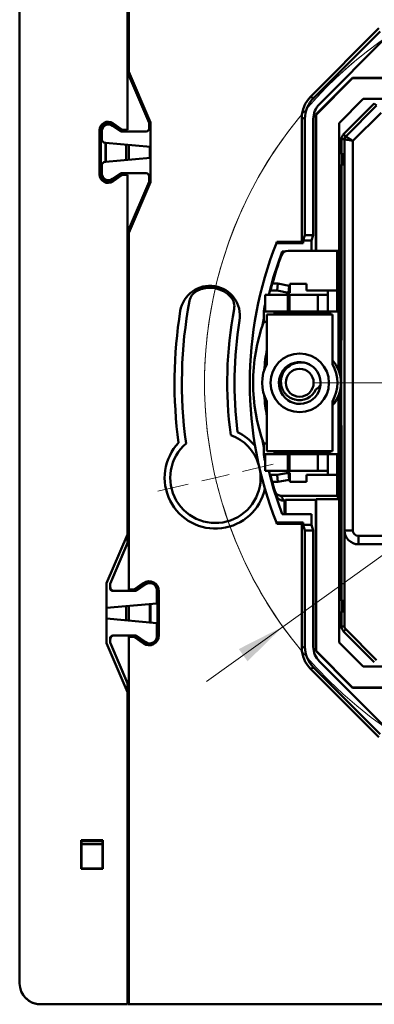
# Model space of a CAD drawing. Units: millimetres. Extents: x 50 to 417, y 131 to 242.
# Drawn here: x 296 to 321, y 131 to 201 of the extents above; entities that cross this region are included whole.
import ezdxf

# ---------------------------------------------------------------- set-up
doc = ezdxf.new("R2010")
doc.units = ezdxf.units.MM
doc.styles.add('SLDTEXTSTYLE0', font='TXT', dxfattribs={"width": 0.605})
doc.dimstyles.new('SLDDIMSTYLE2', dxfattribs={"dimtxt": 3.5, "dimasz": 3.5, "dimexe": 0, "dimexo": 0.0625, "dimgap": 0.875, "dimtad": 0, "dimtih": 1, "dimtoh": 1, "dimdec": 1, "dimrnd": 1e-09, "dimzin": 12, "dimdsep": 46, "dimtxsty": 'SLDTEXTSTYLE0', "dimsah": 1, "dimcen": 0, "dimadec": 0, "dimazin": 3, "dimtfac": 1, "dimtdec": 3, "dimtmove": 0, "dimatfit": 3, "dimfxl": 0, "dimfrac": 2, "dimtolj": 1, "dimtzin": 12, "dimarcsym": 0})

# ---------------------------------------------------------------- blocks, each defined once
blk = doc.blocks.new('_D_4')
at = {"color": 7, "linetype": 'Continuous', "lineweight": 0}
for p, q in [((323.771, 233.076), (311.984, 233.076)), ((331.134, 207.408), (323.771, 233.076)), ((332.92, 201.179), (331.134, 207.408)), ((332.92, 201.179), (334.776, 194.709))]:
    blk.add_line(p, q, dxfattribs=at)
at = {"color": 7, "linetype": 'Continuous', "lineweight": 18}
for points in [[(331.134, 207.408), (330.686, 210.921), (329.651, 210.624)], [(332.92, 201.179), (333.368, 197.666), (334.403, 197.963)]]:
    blk.add_solid(points, dxfattribs=at)
at = {"color": 7, "linetype": 'Continuous', "lineweight": 18, "char_height": 3.5, "attachment_point": 1, "style": 'SLDTEXTSTYLE0'}
for s, insert in [('%%c', (311.984, 237.588)), ('6,5', (317.087, 237.612))]:
    blk.add_mtext(s, dxfattribs=dict(at, insert=insert))
blk = doc.blocks.new('_D_5')
at = {"color": 7, "linetype": 'Continuous', "lineweight": 0}
for p, q in [((363.186, 192.565), (406.71, 223.767)), ((406.71, 223.767), (417.16, 223.767)), ((314.466, 157.638), (363.186, 192.565)), ((314.466, 157.638), (308.995, 153.716))]:
    blk.add_line(p, q, dxfattribs=at)
at = {"color": 7, "linetype": 'Continuous', "lineweight": 18}
blk.add_arc((338.826, 175.101), 29.973, 95.02459, 217.54751, dxfattribs=at)
for points in [[(363.186, 192.565), (366.344, 194.167), (365.717, 195.042)], [(314.466, 157.638), (311.307, 156.036), (311.935, 155.161)]]:
    blk.add_solid(points, dxfattribs=at)
at = {"color": 7, "linetype": 'Continuous', "lineweight": 18, "char_height": 3.5, "attachment_point": 1, "style": 'SLDTEXTSTYLE0'}
for s, insert in [('%%c', (406.71, 228.279)), ('60', (411.813, 228.303))]:
    blk.add_mtext(s, dxfattribs=dict(at, insert=insert))
blk = doc.blocks.new('SW_CENTERMARKSYMBOL_0')
at = {"color": 0, "linetype": 'Continuous', "lineweight": 18}
for p, q in [((-0.454, 1.948), (-0.962, 4.129)), ((0, 0), (-0.227, 0.974)), ((0, 0), (0.227, -0.974)), ((0.454, -1.948), (0.962, -4.129)), ((6.799, -27.192), (6.799, -6.998)), ((37.939, -21.94), (40.121, -21.432)), ((35.991, -22.393), (35.017, -22.62)), ((35.991, -22.393), (36.965, -22.167)), ((34.043, -22.847), (31.862, -23.355)), ((6.799, -29.192), (6.799, -28.192)), ((4.799, -29.192), (-15.396, -29.192)), ((6.799, -29.192), (5.799, -29.192)), ((6.799, -29.192), (6.799, -30.192)), ((6.799, -29.192), (7.799, -29.192)), ((8.799, -29.192), (28.993, -29.192)), ((6.799, -31.192), (6.799, -51.387)), ((-20.445, -35.537), (-18.264, -35.029)), ((-22.393, -35.991), (-21.419, -35.764)), ((-24.341, -36.445), (-26.523, -36.953)), ((-22.393, -35.991), (-23.367, -36.218)), ((13.144, -56.437), (12.636, -54.255)), ((13.598, -58.384), (13.371, -57.41)), ((13.598, -58.384), (13.825, -59.358)), ((14.051, -60.332), (14.559, -62.514))]:
    blk.add_line(p, q, dxfattribs=at)
for start, end in [(16.93355, 99.28735), (103.11045, 105.022), (101.1989, 103.11045), (106.93355, 189.28735), (13.11045, 15.022), (11.1989, 13.11045), (286.93355, 9.28735), (191.1989, 193.11045), (193.11045, 195.022), (196.93355, 279.28735), (281.1989, 283.11045), (283.11045, 285.022)]:
    blk.add_arc((6.799, -29.192), 29.973, start, end, dxfattribs=at)

msp = doc.modelspace()

# ---------------------------------------------------------------- linework, layer by layer
at = {"color": 7, "linetype": 'Continuous', "lineweight": 50}
for p, q in [((303.326, 193.201), (303.326, 219.601)), ((303.426, 219.601), (303.426, 197.359)), ((295.594, 132.101), (295.594, 218.101)), ((303.425, 206.045), (303.425, 197.107)), ((321.355, 200.481), (316.446, 195.572)), ((321.445, 200.263), (316.664, 195.482)), ((321.87, 199.839), (317.089, 195.058)), ((304.876, 193.722), (303.326, 197.339)), ((303.426, 197.359), (303.426, 197.167)), ((304.976, 193.743), (303.426, 197.359)), ((304.876, 193.722), (303.45, 197.049)), ((316.828, 194.3), (319.46, 196.931)), ((319.468, 196.911), (316.848, 194.291)), ((319.46, 196.931), (319.468, 196.911)), ((358.192, 196.931), (319.46, 196.931)), ((358.184, 196.911), (319.468, 196.911)), ((316.446, 195.572), (316.664, 195.482)), ((320.226, 195.424), (318.503, 193.702)), ((325.176, 195.424), (320.226, 195.424)), ((321.029, 195.105), (318.822, 192.898)), ((318.974, 192.746), (321.182, 194.953)), ((321.181, 194.954), (321.029, 195.105)), ((316.049, 193.997), (315.831, 194.088)), ((315.831, 194.088), (315.831, 185.196)), ((316.049, 185.674), (316.049, 193.997)), ((316.649, 193.997), (316.649, 185.674)), ((316.828, 194.3), (316.848, 194.291)), ((316.828, 184.557), (316.828, 194.3)), ((316.848, 194.291), (316.848, 184.557)), ((321.514, 194.436), (319.491, 192.414)), ((301.326, 190.012), (301.326, 193.191)), ((301.426, 190.012), (301.426, 193.191)), ((301.746, 193.54), (301.746, 193.658)), ((301.78, 193.556), (301.78, 193.67)), ((302.211, 193.602), (302.857, 193.155)), ((302.261, 193.507), (302.846, 193.101)), ((302.267, 193.685), (302.914, 193.237)), ((303.028, 193.201), (303.326, 193.201)), ((304.876, 193.301), (304.876, 193.722)), ((304.976, 189.46), (304.976, 193.743)), ((318.503, 193.702), (318.503, 175.882)), ((301.476, 193.096), (301.476, 192.576)), ((302.846, 193.101), (304.676, 193.101)), ((303.028, 193.101), (304.676, 193.101)), ((318.676, 191.551), (318.676, 192.544)), ((318.676, 192.544), (318.89, 192.544)), ((318.822, 192.898), (318.974, 192.747)), ((318.89, 192.544), (318.89, 157.659)), ((318.891, 164.536), (318.891, 192.544)), ((301.746, 190.925), (301.746, 192.278)), ((301.75, 192.278), (304.976, 191.995)), ((301.78, 190.928), (301.78, 192.275)), ((303.226, 191.055), (303.226, 192.148)), ((303.425, 192.131), (303.425, 191.072)), ((304.926, 192), (304.926, 191.203)), ((319.491, 192.414), (319.491, 164.536)), ((301.75, 190.925), (304.976, 191.208)), ((318.526, 191.551), (318.526, 190.651)), ((318.713, 191.551), (318.526, 191.551)), ((318.713, 190.651), (318.713, 191.551)), ((301.476, 190.627), (301.476, 190.107)), ((318.526, 190.651), (318.713, 190.651)), ((318.676, 178.151), (318.676, 190.651)), ((301.746, 189.545), (301.746, 189.663)), ((301.78, 189.533), (301.78, 189.647)), ((302.857, 190.048), (302.211, 189.601)), ((302.846, 190.101), (302.261, 189.696)), ((302.914, 189.966), (302.267, 189.518)), ((304.676, 190.101), (302.846, 190.101)), ((304.676, 190.101), (303.028, 190.101)), ((303.326, 190.001), (303.028, 190.001)), ((303.326, 164.243), (303.326, 190.001)), ((304.876, 189.481), (304.876, 189.901)), ((304.876, 189.481), (303.326, 185.864)), ((303.426, 186.098), (304.876, 189.481)), ((303.426, 185.844), (304.976, 189.46)), ((303.425, 186.096), (303.425, 185.351)), ((303.426, 186.098), (303.426, 185.879)), ((303.426, 185.879), (303.441, 185.879)), ((303.426, 185.879), (303.433, 185.859)), ((303.426, 185.844), (303.426, 160.301)), ((316.049, 185.674), (315.918, 185.281)), ((316.649, 185.674), (316.049, 185.674)), ((316.649, 185.674), (316.519, 185.281)), ((303.326, 185.351), (303.426, 185.351)), ((315.918, 185.109), (314.008, 185.109)), ((314.042, 185.196), (315.831, 185.196)), ((315.831, 185.196), (315.918, 185.109)), ((315.918, 185.281), (316.519, 185.281)), ((315.918, 185.109), (315.918, 185.281)), ((316.519, 184.557), (316.519, 185.281)), ((314.418, 184.509), (314.626, 184.509)), ((314.598, 184.495), (314.598, 184.509)), ((318.358, 184.557), (314.84, 184.557)), ((318.358, 184.557), (318.358, 181.7)), ((318.495, 184.557), (318.358, 184.557)), ((318.495, 175.909), (318.495, 184.557)), ((303.426, 182.851), (303.326, 182.851)), ((303.425, 182.851), (303.425, 167.351)), ((313.715, 182.2), (314.113, 182.2)), ((314.113, 182.2), (314.067, 181.7)), ((314.113, 182.2), (314.913, 182.05)), ((314.913, 182.05), (314.867, 181.55)), ((314.913, 182.05), (314.967, 182.05)), ((314.967, 182.197), (316.167, 182.197)), ((314.967, 182.05), (314.967, 182.197)), ((314.967, 182.05), (314.967, 181.55)), ((316.167, 181.7), (316.167, 182.197)), ((313.195, 180.201), (313.195, 181.401)), ((314.819, 181.401), (313.195, 181.401)), ((314.067, 181.7), (313.581, 181.7)), ((314.867, 181.55), (314.067, 181.7)), ((314.744, 181.401), (314.786, 181.565)), ((314.819, 180.201), (314.819, 181.401)), ((314.943, 181.401), (314.819, 181.401)), ((314.967, 181.55), (314.867, 181.55)), ((314.943, 180.201), (314.943, 181.401)), ((316.98, 181.401), (314.943, 181.401)), ((316.167, 181.7), (317.695, 181.7)), ((316.98, 180.201), (316.98, 181.401)), ((317.695, 181.401), (316.98, 181.401)), ((317.695, 181.7), (318.358, 181.7)), ((317.695, 181.401), (317.695, 181.7)), ((317.695, 181.401), (317.695, 180.201)), ((313.099, 179.46), (313.099, 180.101)), ((313.195, 180.201), (314.819, 180.201)), ((318.027, 180.001), (313.327, 180.001)), ((313.327, 180.001), (313.327, 176.431)), ((313.87, 180.001), (313.87, 180.101)), ((313.87, 180.101), (317.853, 180.101)), ((314.819, 180.201), (314.943, 180.201)), ((314.943, 180.201), (316.98, 180.201)), ((317.695, 180.201), (316.98, 180.201)), ((317.695, 180.2), (317.695, 180.201)), ((318.371, 180.2), (317.695, 180.2)), ((317.796, 180.145), (317.744, 180.2)), ((317.853, 180.101), (317.853, 180.001)), ((318.027, 180.001), (318.027, 176.431)), ((318.371, 180.2), (318.459, 180.2)), ((318.459, 176.012), (318.459, 180.2)), ((313.019, 179.238), (313.099, 179.716)), ((313.099, 179.46), (313.327, 179.46)), ((318.503, 178.151), (318.676, 178.151)), ((318.639, 178.151), (318.639, 172.051)), ((318.459, 170), (318.459, 174.191)), ((318.495, 166.766), (318.495, 174.294)), ((318.503, 174.321), (318.503, 156.501)), ((313.327, 173.772), (313.327, 170.201)), ((318.027, 173.772), (318.027, 170.201)), ((318.503, 172.051), (318.676, 172.051)), ((318.676, 172.051), (318.676, 159.551)), ((313.099, 170.485), (313.018, 170.967)), ((313.099, 170.101), (313.099, 170.743)), ((313.327, 170.743), (313.099, 170.743)), ((313.195, 170.001), (313.195, 168.801)), ((314.819, 170.001), (313.195, 170.001)), ((313.327, 170.201), (318.027, 170.201)), ((313.87, 170.101), (313.87, 170.201)), ((317.853, 170.101), (313.87, 170.101)), ((314.819, 170.001), (314.819, 168.801)), ((314.943, 170.001), (314.819, 170.001)), ((314.943, 170.001), (314.943, 168.801)), ((316.98, 170.001), (314.943, 170.001)), ((316.98, 168.801), (316.98, 170.001)), ((316.98, 170.001), (317.695, 170.001)), ((317.695, 170.001), (317.695, 168.801)), ((317.695, 170), (318.371, 170)), ((317.742, 170), (317.796, 170.058)), ((317.853, 170.201), (317.853, 170.101)), ((318.459, 170), (318.371, 170)), ((313.195, 168.801), (314.819, 168.801)), ((313.581, 168.5), (314.067, 168.5)), ((314.067, 168.5), (314.867, 168.65)), ((314.113, 168), (314.067, 168.5)), ((314.786, 168.635), (314.743, 168.801)), ((314.819, 168.801), (314.943, 168.801)), ((314.913, 168.15), (314.867, 168.65)), ((314.867, 168.65), (314.967, 168.65)), ((314.943, 168.801), (316.98, 168.801)), ((314.967, 168.65), (314.967, 168.15)), ((316.167, 168), (316.167, 168.5)), ((317.695, 168.5), (316.167, 168.5)), ((316.98, 168.801), (317.695, 168.801)), ((317.695, 168.5), (317.695, 168.801)), ((318.358, 168.5), (317.695, 168.5)), ((318.358, 168.5), (318.358, 167.006)), ((314.113, 168), (313.715, 168)), ((314.913, 168.15), (314.113, 168)), ((314.967, 168.15), (314.913, 168.15)), ((314.967, 168), (314.967, 168.15)), ((316.167, 168), (314.967, 168)), ((303.426, 167.351), (303.326, 167.351)), ((313.799, 167.523), (313.819, 167.639)), ((314.381, 167.006), (318.358, 167.006)), ((314.598, 166.668), (314.487, 166.668)), ((314.669, 166.731), (314.598, 166.668)), ((314.598, 165.694), (314.598, 166.668)), ((314.669, 166.731), (316.828, 166.731)), ((314.669, 165.694), (314.669, 166.731)), ((316.828, 166.731), (316.848, 166.766)), ((316.828, 155.903), (316.828, 166.731)), ((316.848, 166.766), (318.495, 166.766)), ((316.848, 155.912), (316.848, 166.766)), ((318.358, 167.006), (318.495, 166.766)), ((316.519, 165.694), (314.417, 165.694)), ((316.519, 164.922), (316.519, 165.694)), ((315.918, 165.094), (314.007, 165.094)), ((314.041, 165.007), (315.831, 165.007)), ((315.918, 165.094), (315.831, 165.007)), ((315.831, 165.007), (315.831, 156.115)), ((315.918, 165.094), (315.918, 164.922)), ((303.326, 164.851), (303.426, 164.851)), ((303.425, 164.851), (303.425, 163.85)), ((316.519, 164.922), (315.918, 164.922)), ((315.918, 164.922), (316.049, 164.529)), ((316.049, 164.529), (316.649, 164.529)), ((316.049, 156.206), (316.049, 164.529)), ((316.519, 164.922), (316.649, 164.529)), ((316.649, 164.529), (316.649, 156.206)), ((318.891, 164.536), (319.491, 164.536)), ((318.891, 157.659), (318.891, 164.536)), ((301.826, 160.743), (303.326, 164.243)), ((303.426, 163.851), (302.076, 160.701)), ((303.326, 163.618), (302.076, 160.701)), ((303.326, 163.618), (303.326, 164.243)), ((319.891, 164.136), (328.661, 164.136)), ((319.891, 163.536), (319.891, 164.136)), ((328.061, 163.536), (319.891, 163.536)), ((301.826, 156.46), (301.826, 160.743)), ((304.477, 160.767), (303.831, 160.319)), ((304.691, 160.771), (303.946, 160.255)), ((304.926, 160.857), (304.926, 160.764)), ((304.978, 160.762), (304.978, 160.86)), ((302.076, 160.701), (302.076, 160.501)), ((302.076, 160.701), (302.076, 160.401)), ((303.957, 160.201), (302.276, 160.201)), ((302.376, 160.201), (303.775, 160.201)), ((303.774, 160.301), (303.426, 160.301)), ((303.957, 160.201), (304.641, 160.675)), ((305.426, 159.301), (305.426, 160.264)), ((305.476, 156.843), (305.476, 160.36)), ((305.576, 157.012), (305.576, 160.191)), ((318.526, 158.651), (318.526, 159.551)), ((318.526, 159.551), (318.713, 159.551)), ((318.713, 159.551), (318.713, 158.651)), ((301.826, 158.987), (305.426, 159.301)), ((303.226, 158.094), (303.226, 159.109)), ((303.425, 159.126), (303.425, 158.077)), ((304.926, 159.258), (304.926, 157.945)), ((304.978, 157.941), (304.978, 159.262)), ((318.713, 158.651), (318.526, 158.651)), ((318.676, 158.651), (318.676, 157.659)), ((301.826, 158.216), (305.426, 157.901)), ((305.426, 156.939), (305.426, 157.901)), ((318.676, 157.659), (318.89, 157.659)), ((318.822, 157.305), (318.974, 157.456)), ((321.029, 155.098), (318.822, 157.305)), ((318.974, 157.457), (321.182, 155.25)), ((321.181, 155.249), (318.974, 157.456)), ((302.076, 156.801), (302.076, 156.501)), ((302.076, 156.701), (302.076, 156.501)), ((302.276, 157.001), (303.957, 157.001)), ((303.775, 157.001), (302.376, 157.001)), ((303.426, 156.901), (303.426, 130.601)), ((303.774, 156.901), (303.426, 156.901)), ((303.831, 156.884), (304.477, 156.436)), ((303.946, 156.948), (304.691, 156.432)), ((304.641, 156.528), (303.957, 157.001)), ((303.326, 152.96), (301.826, 156.46)), ((302.076, 156.501), (303.426, 153.351)), ((302.076, 156.501), (303.326, 153.585)), ((304.926, 156.439), (304.926, 156.346)), ((304.978, 156.343), (304.978, 156.441)), ((315.831, 156.115), (316.049, 156.206)), ((316.828, 155.903), (316.848, 155.912)), ((319.46, 153.272), (316.828, 155.903)), ((319.468, 153.292), (316.848, 155.912)), ((318.503, 156.501), (320.226, 154.779)), ((317.089, 155.145), (321.87, 150.364)), ((316.664, 154.721), (316.446, 154.63)), ((316.446, 154.63), (321.355, 149.722)), ((316.664, 154.721), (321.445, 149.94)), ((320.226, 154.779), (335.676, 154.779)), ((303.326, 152.96), (303.326, 153.585)), ((303.425, 153.353), (303.425, 144.158)), ((319.46, 153.272), (319.468, 153.292)), ((358.192, 153.272), (319.46, 153.272)), ((319.468, 153.292), (358.184, 153.292)), ((303.326, 130.601), (303.326, 152.96)), ((303.425, 143.045), (303.425, 139.719)), ((300, 142.358), (301.552, 142.358)), ((300, 140.306), (300, 142.358)), ((300, 142.358), (300.026, 142.332)), ((300.026, 140.332), (300.026, 142.332)), ((300.026, 142.332), (300.057, 142.301)), ((301.526, 142.301), (300.026, 142.301)), ((300.026, 142.278), (301.526, 142.278)), ((301.526, 142.069), (300.026, 142.069)), ((301.526, 142.332), (301.495, 142.301)), ((301.552, 142.358), (301.526, 142.332)), ((301.526, 142.332), (301.526, 140.332)), ((301.552, 142.358), (301.552, 140.306)), ((300.026, 140.332), (300, 140.306)), ((301.552, 140.306), (300, 140.306)), ((301.526, 140.332), (300.026, 140.332)), ((301.526, 140.332), (301.552, 140.306)), ((303.399, 135.675), (303.425, 139.719)), ((303.425, 139.719), (303.426, 139.719)), ((303.326, 135.602), (303.399, 135.675)), ((303.326, 135.581), (303.426, 135.581)), ((303.426, 135.675), (303.399, 135.675)), ((303.37, 134.456), (303.37, 130.601)), ((297.094, 130.601), (303.326, 130.601)), ((303.426, 130.601), (303.37, 130.601)), ((303.426, 130.601), (374.226, 130.601))]:
    msp.add_line(p, q, dxfattribs=at)
at = {"color": 7, "linetype": 'Continuous', "lineweight": 50, "flags": 128}
for points in [[(313.453, 181.401), (313.802, 182.687), (314.418, 184.509)], [(313.934, 180.201), (313.922, 180.2), (313.91, 180.194), (313.898, 180.185), (313.889, 180.172), (313.881, 180.157), (313.875, 180.14), (313.871, 180.121), (313.87, 180.101)], [(313.87, 170.101), (313.871, 170.082), (313.875, 170.063), (313.881, 170.046), (313.889, 170.031), (313.898, 170.018), (313.91, 170.009), (313.922, 170.003), (313.934, 170.001)], [(314.417, 165.694), (313.801, 167.516), (313.453, 168.801)]]:
    msp.add_lwpolyline(points, dxfattribs=at)
at = {"color": 7, "linetype": 'Continuous', "lineweight": 50}
for radius in [2.1, 1]:
    msp.add_circle((315.677, 175.101), radius, dxfattribs=at)
for centre, radius, start, end in [((301.926, 193.191), 0.6, 55.30485, 180), ((301.926, 193.191), 0.5, 55.30485, 180), ((301.976, 193.096), 0.5, 55.30485, 180), ((303.028, 193.401), 0.2, 235.30485, 270), ((304.676, 193.301), 0.2, 270, 0), ((301.776, 192.576), 0.3, 180, 265), ((303.028, 193.401), 0.3, 235.30485, 270), ((319.176, 192.544), 0.5, 135, 180), ((319.176, 192.544), 0.286, 135, 180), ((319.176, 192.544), 0.285, 135, 180), ((301.776, 190.627), 0.3, 95, 180), ((301.926, 190.012), 0.6, 180, 304.69515), ((301.926, 190.012), 0.5, 180, 304.69515), ((301.976, 190.107), 0.5, 180, 304.69515), ((303.028, 189.801), 0.3, 90, 124.69515), ((303.028, 189.801), 0.2, 90, 124.69515), ((304.676, 189.901), 0.2, 0, 90), ((339.227, 175.1), 27.133, 158.35398, 201.6408), ((339.227, 175.1), 27.133, 158.15556, 158.35398), ((339.177, 175.1), 26.433, 159.79506, 164.4189), ((314.84, 184.057), 0.5, 90, 159.79555), ((309.238, 179.901), 2.15, 350.78536, 170.78536), ((309.239, 179.903), 2, 41.35316, 118.72531), ((308.758, 180.78), 1, 118.72531, 169.30851), ((309.99, 180.563), 1, 349.27738, 41.35316), ((338.827, 175.103), 31.6, 169.30851, 187.89194), ((314.986, 180.112), 1.888, 161.61931, 180.32126), ((338.826, 175.101), 32.125, 170.78536, 187.68682), ((338.827, 175.103), 28.35, 169.27738, 187.60063), ((338.826, 175.101), 27.825, 170.78536, 187.28234), ((325.071, 175.101), 12.742, 159.99515, 200.00485), ((325.923, 175.12), 12.818, 169.30639, 176.00596), ((315.677, 175.101), 2.7, 150.50171, 209.49829), ((315.68, 175.088), 1.496, 58.77577, 354.77), ((315.677, 175.101), 1.5, 354.24794, 56.3033), ((316.156, 175.101), 2.475, 319.11782, 40.88218), ((315.677, 175.101), 2.7, 330.50171, 29.49829), ((325.923, 175.083), 12.818, 183.99404, 190.69361), ((315.677, 175.101), 1.25, 253.5678, 337.51534), ((309.634, 168.303), 3.24, 16.96379, 70.29258), ((309.632, 168.301), 3.64, 38.68292, 64.04761), ((309.632, 168.301), 3.64, 136.55625, 347.19335), ((309.634, 168.303), 3.24, 130.56968, 8.90935), ((314.986, 170.091), 1.888, 179.67874, 198.38069), ((339.177, 175.1), 26.433, 195.5811, 197.02762), ((339.177, 175.1), 26.433, 197.02762, 197.81093), ((339.177, 174.6), 25.933, 197.02789, 197.81077), ((339.227, 175.1), 27.133, 201.6408, 201.8392), ((319.891, 164.536), 1, 180, 270), ((319.891, 164.536), 0.4, 180, 270), ((304.876, 160.191), 0.7, 0, 124.69515), ((304.926, 160.264), 0.5, 0, 124.69515), ((304.976, 160.36), 0.5, 0, 124.69515), ((302.376, 160.501), 0.3, 180, 270), ((302.276, 160.401), 0.2, 180, 270), ((303.774, 160.401), 0.1, 270, 304.69515), ((303.775, 160.501), 0.3, 270, 304.69515), ((319.176, 157.659), 0.5, 180, 225), ((319.176, 157.659), 0.286, 180, 225), ((319.176, 157.659), 0.285, 180.00051, 225), ((302.376, 156.701), 0.3, 90, 180), ((302.276, 156.801), 0.2, 90, 180), ((303.774, 156.801), 0.1, 55.30485, 90), ((303.775, 156.701), 0.3, 55.30485, 90), ((304.876, 157.012), 0.7, 235.30485, 0), ((304.926, 156.939), 0.5, 235.30485, 0), ((304.976, 156.843), 0.5, 235.30485, 0), ((306.526, 143.601), 3.15, 169.77782, 190.22218), ((297.094, 132.101), 1.5, 180, 270)]:
    msp.add_arc(centre, radius, start, end, dxfattribs=at)
for centre, major_axis, ratio, start_param, end_param in [((303.726, 197.167), (-0.118, 0.276), 0.99902, 1.165549, 1.570796), ((317.931, 194.088), (-1.94, 0.804), 0.999822, 5.890549, 6.675821), ((318.15, 193.997), (-1.94, 0.804), 0.999822, 5.890549, 6.675821), ((318.15, 193.997), (1.386, -0.574), 0.999822, 2.748957, 3.534229), ((318.371, 181.7), (0, 1.5), 0.008727, 1.570796, 3.141593), ((318.371, 168.5), (0, 1.5), 0.008727, 0, 1.570796), ((317.931, 156.115), (1.94, 0.804), 0.999822, 2.748957, 3.534229), ((318.15, 156.206), (1.94, 0.804), 0.999822, 2.748957, 3.534229), ((318.15, 156.206), (-1.386, -0.574), 0.999822, 5.890549, 6.675821), ((303.605, 134.642), (0.268, -0.134), 0.99981, 3.980999, 4.712389), ((297.094, 132.104), (-0.475, -1.425), 0.998478, 5.474573, 6.604235)]:
    msp.add_ellipse(centre, major_axis=major_axis, ratio=ratio, start_param=start_param, end_param=end_param, dxfattribs=at)
for points in [[(318.891, 192.544), (318.891, 192.544), (319.164, 192.485), (319.491, 192.414)], [(317.17, 174.951), (317.077, 174.822), (316.961, 174.711), (316.832, 174.623)]]:
    msp.add_open_spline(points, degree=3, dxfattribs=at)
for points, knots in [([(318.974, 192.746), (318.975, 192.746), (318.977, 192.745), (318.99, 192.738), (319.012, 192.724), (319.046, 192.704), (319.091, 192.676), (319.148, 192.639), (319.218, 192.593), (319.3, 192.539), (319.392, 192.478), (319.457, 192.436), (319.491, 192.414)], [0, 0, 0, 0, 0.0746196, 0.1547318, 0.2404112, 0.3317181, 0.4287021, 0.5314043, 0.6398587, 0.754094, 0.8741343, 1, 1, 1, 1]), ([(313.581, 181.7), (313.582, 181.701), (313.582, 181.703), (313.586, 181.717), (313.592, 181.742), (313.603, 181.784), (313.62, 181.848), (313.64, 181.924), (313.663, 182.011), (313.689, 182.104), (313.707, 182.168), (313.715, 182.2)], [0, 0, 0, 0, 0.0841673, 0.1669406, 0.2498748, 0.3745685, 0.499732, 0.624237, 0.7496185, 0.8745768, 1, 1, 1, 1]), ([(317.73, 180.225), (317.719, 180.244), (317.7, 180.276), (317.696, 180.306), (317.695, 180.318)], [0, 0, 0, 0, 0.577935, 1, 1, 1, 1]), ([(317.853, 180.101), (317.816, 180.128), (317.786, 180.154), (317.736, 180.191), (317.715, 180.201), (317.695, 180.201)], [0, 0, 0, 0, 0.5, 0.5, 1, 1, 1, 1]), ([(315.324, 173.903), (315.3, 173.909), (315.212, 173.931), (315.028, 174.003), (314.853, 174.114), (314.7, 174.252), (314.57, 174.401), (314.436, 174.631), (314.346, 174.915), (314.312, 175.309), (314.419, 175.725), (314.641, 176.055), (314.926, 176.328), (315.271, 176.504), (315.661, 176.569), (315.932, 176.557), (316.16, 176.506), (316.347, 176.439), (316.457, 176.378), (316.509, 176.349)], [0, 0, 0, 0, 0.015667, 0.0572171, 0.1251261, 0.1455911, 0.1877769, 0.2504312, 0.3129455, 0.3754756, 0.499917, 0.5762229, 0.6250302, 0.7494749, 0.8142432, 0.8744419, 0.9202434, 0.9621463, 1, 1, 1, 1]), ([(317.695, 170.001), (317.715, 170.001), (317.736, 170.012), (317.786, 170.049), (317.816, 170.075), (317.853, 170.101)], [0, 0, 0, 0, 0.5, 0.5, 1, 1, 1, 1]), ([(317.695, 169.885), (317.696, 169.897), (317.7, 169.927), (317.719, 169.959), (317.73, 169.978)], [0, 0, 0, 0, 0.422065, 1, 1, 1, 1]), ([(313.715, 168), (313.71, 168.022), (313.698, 168.065), (313.68, 168.128), (313.661, 168.199), (313.64, 168.276), (313.62, 168.353), (313.603, 168.416), (313.591, 168.464), (313.583, 168.494), (313.582, 168.498), (313.581, 168.5)], [0, 0, 0, 0, 0.083809, 0.166678, 0.249921, 0.375407, 0.499614, 0.625075, 0.749373, 0.874259, 1, 1, 1, 1]), ([(313.903, 167.36), (313.908, 167.343), (313.92, 167.31), (313.944, 167.262), (313.99, 167.187), (314.06, 167.117), (314.15, 167.061), (314.223, 167.03), (314.301, 167.01), (314.354, 167.007), (314.381, 167.006)], [0, 0, 0, 0, 0.082796, 0.165873, 0.250153, 0.49936, 0.62256, 0.749344, 0.873826, 1, 1, 1, 1]), ([(314.011, 167.015), (314.019, 166.994), (314.034, 166.952), (314.068, 166.893), (314.109, 166.839), (314.156, 166.791), (314.209, 166.751), (314.264, 166.719), (314.321, 166.695), (314.378, 166.679), (314.433, 166.67), (314.469, 166.669), (314.487, 166.668)], [0, 0, 0, 0, 0.106721, 0.214553, 0.322421, 0.429242, 0.533988, 0.635741, 0.733731, 0.827358, 0.916201, 1, 1, 1, 1])]:
    msp.add_open_spline(points, degree=3, knots=knots, dxfattribs=at)

# ---------------------------------------------------------------- block references
at = {"color": 7, "linetype": 'Continuous', "lineweight": 18}
msp.add_blockref('SW_CENTERMARKSYMBOL_0', (332.027, 204.294), dxfattribs=at)

# ---------------------------------------------------------------- dimensions: what is measured, and where the dimension line sits
dim = msp.add_diameter_dim_2p(p1=(331.134, 207.408), p2=(332.92, 201.179), dimstyle='SLDDIMSTYLE2', dxfattribs=at)
dim.commit()
dim.dimension.update_dxf_attribs({"geometry": '_D_4', "text_midpoint": (317.878, 235.847), "dimtype": 163})
dim = msp.add_diameter_dim_2p(p1=(363.186, 192.565), p2=(314.466, 157.638), text='%%c60', dimstyle='SLDDIMSTYLE2', dxfattribs=at)
dim.commit()
dim.dimension.update_dxf_attribs({"geometry": '_D_5', "text_midpoint": (411.935, 226.465), "dimtype": 163})

doc.saveas('drawing.dxf')
